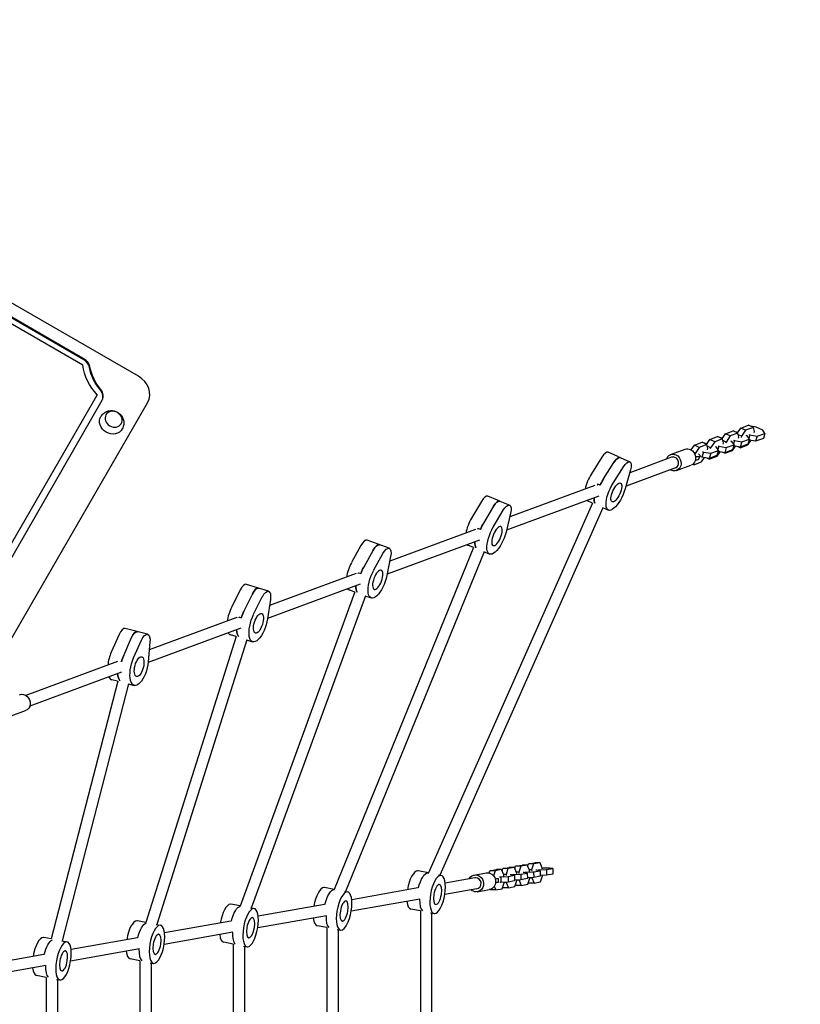
# Model space of a CAD drawing. Units: millimetres. Extents: x -5977 to 6147, y -7039 to 6397.
# Drawn here: x 3217 to 4324, y -958 to 438 of the extents above; entities that cross this region are included whole.
import ezdxf

# ---------------------------------------------------------------- set-up
doc = ezdxf.new("R2010")
doc.units = ezdxf.units.MM
doc.header["$LTSCALE"] = 20
doc.linetypes.add('HIDDEN', pattern=[9.525, 6.35, -3.175])
doc.layers.add('2d', color=230, linetype='Continuous')
doc.layers.add('EN-Safetyzone', color=93, linetype='HIDDEN')

msp = doc.modelspace()

# ---------------------------------------------------------------- linework, layer by layer
at = {"layer": '2d'}
for p, q in [((3385.6, -67.2), (2432.1, 483.3)), ((3308.8, -42.9), (2968.3, 153.7)), ((3306.7, -51.6), (2961.7, 147.5)), ((3308.2, -43.9), (2967.6, 152.7)), ((3327.1, -93.4), (3116, -459)), ((3126.8, -460.4), (3334.3, -101)), ((3176.7, -489), (3398.6, -104.7)), ((4239.5, -140.7), (4250.5, -136.7)), ((4257.2, -139.8), (4250.5, -136.7)), ((4261, -139.3), (4253.5, -138.1)), ((4270.5, -143.7), (4261, -139.3)), ((4195.7, -156.9), (4206.6, -152.8)), ((4213.4, -155.9), (4206.6, -152.8)), ((4212.8, -155.7), (4217.6, -148.8)), ((4217.6, -148.8), (4228.5, -144.7)), ((4224.3, -151.9), (4217.6, -148.8)), ((4224.3, -151.9), (4218.5, -160.5)), ((4235.3, -147.9), (4224.3, -151.9)), ((4235.3, -147.9), (4228.5, -144.7)), ((4235.3, -146.8), (4231.6, -146.1)), ((4234.8, -147.6), (4239.5, -140.7)), ((4236.7, -153.7), (4235.3, -147.9)), ((4240.4, -152.4), (4235.9, -150.3)), ((4246.2, -143.8), (4239.5, -140.7)), ((4240.4, -152.4), (4239.9, -153.9)), ((4246.2, -143.8), (4240.4, -152.4)), ((4257.2, -139.8), (4246.2, -143.8)), ((4248.6, -151.8), (4247.2, -151.2)), ((4251.7, -156.3), (4248.6, -151.8)), ((4252.3, -150.5), (4250.8, -155)), ((4250.9, -149.8), (4252.3, -150.5)), ((4252.3, -150.5), (4262.6, -152.2)), ((4258.6, -145.7), (4257.2, -139.8)), ((4258.2, -147.1), (4258.6, -145.7)), ((4262.6, -152.2), (4260.4, -159.5)), ((4262.6, -152.2), (4273.6, -148.2)), ((4273.6, -148.2), (4270.5, -143.7)), ((4273.6, -148.2), (4271.4, -155.4)), ((4169.1, -171.7), (4173.7, -165)), ((4173.7, -165), (4184.7, -160.9)), ((4180.5, -168.1), (4173.7, -165)), ((4191.5, -164), (4180.5, -168.1)), ((4191.5, -164), (4184.7, -160.9)), ((4191.5, -163), (4187.8, -162.3)), ((4190.9, -163.8), (4195.7, -156.9)), ((4192.9, -169.9), (4191.5, -164)), ((4196.6, -168.6), (4192.1, -166.5)), ((4202.4, -160), (4195.7, -156.9)), ((4202.4, -160), (4196.6, -168.6)), ((4213.4, -155.9), (4202.4, -160)), ((4204.8, -168), (4203.4, -167.3)), ((4208.4, -166.6), (4207, -171.2)), ((4207.1, -166), (4208.4, -166.6)), ((4208.4, -166.6), (4218.8, -168.4)), ((4213.4, -154.9), (4209.7, -154.2)), ((4214.8, -161.8), (4213.4, -155.9)), ((4218.5, -160.5), (4214, -158.4)), ((4214.4, -163.3), (4214.8, -161.8)), ((4218.5, -160.5), (4218, -162)), ((4218.8, -168.4), (4229.8, -164.3)), ((4226.7, -159.9), (4225.3, -159.3)), ((4229.8, -164.3), (4226.7, -159.9)), ((4229.8, -164.3), (4227.6, -171.6)), ((4227.7, -172.5), (4231.9, -166.4)), ((4230.3, -158.5), (4228.9, -163.1)), ((4229, -157.9), (4230.3, -158.5)), ((4238.5, -167.6), (4229.3, -166)), ((4230.3, -158.5), (4240.7, -160.3)), ((4238.7, -168.5), (4235.6, -167.1)), ((4236.3, -155.2), (4236.7, -153.7)), ((4240.7, -160.3), (4238.5, -167.6)), ((4249.5, -163.5), (4238.5, -167.6)), ((4238.7, -168.5), (4249.6, -164.4)), ((4240.7, -160.3), (4251.7, -156.3)), ((4251.7, -156.3), (4249.5, -163.5)), ((4249.6, -164.4), (4253.8, -158.3)), ((4260.4, -159.5), (4251.2, -157.9)), ((4271.4, -155.4), (4260.4, -159.5)), ((4065.2, -181), (4051.6, -175)), ((4065.2, -181), (4068.6, -182.5)), ((4140, -178.4), (4160.5, -170.8)), ((4174.6, -176.6), (4173.4, -176.1)), ((4174.6, -176.6), (4174.3, -177.8)), ((4180.5, -168.1), (4174.6, -176.6)), ((4179.9, -184.9), (4181.3, -180.4)), ((4184.3, -182), (4182.9, -181.3)), ((4186.5, -174.7), (4184.3, -182)), ((4185.1, -174.1), (4186.5, -174.7)), ((4186.5, -174.7), (4196.9, -176.5)), ((4192.4, -171.4), (4192.9, -169.9)), ((4196.9, -176.5), (4194.7, -183.7)), ((4205.6, -179.7), (4194.7, -183.7)), ((4194.8, -184.6), (4205.8, -180.6)), ((4196.6, -168.6), (4196.1, -170)), ((4196.9, -176.5), (4207.9, -172.4)), ((4207.9, -172.4), (4204.8, -168)), ((4207.9, -172.4), (4205.6, -179.7)), ((4205.8, -180.6), (4210, -174.5)), ((4216.6, -175.6), (4207.4, -174.1)), ((4216.7, -176.5), (4213.7, -175.1)), ((4216.5, -175.6), (4216.7, -176.5)), ((4218.8, -168.4), (4216.6, -175.6)), ((4227.6, -171.6), (4216.6, -175.6)), ((4216.7, -176.5), (4227.7, -172.5)), ((4238.4, -167.5), (4238.7, -168.5)), ((4042.4, -182.1), (4027.8, -205.4)), ((4044.7, -212.9), (4059.4, -189.6)), ((4068.6, -182.5), (4082.2, -188.6)), ((4141.4, -182.1), (4082, -204)), ((4148.3, -200.9), (4168.8, -193.3)), ((4172.9, -192.7), (4171.3, -191.9)), ((4172.5, -190.8), (4172.9, -192.7)), ((4172.9, -192.7), (4183.9, -188.7)), ((4183.9, -188.7), (4188.1, -182.6)), ((4194.7, -183.7), (4184.3, -182)), ((4194.8, -184.6), (4191.8, -183.2)), ((4194.6, -183.7), (4194.8, -184.6)), ((4058.3, -219), (4073, -195.6)), ((4083.1, -200.1), (4075.7, -226.7)), ((4146.9, -197.1), (4076.7, -223)), ((4032.6, -222.2), (3911.9, -266.8)), ((4040, -221.8), (4036.6, -220.3)), ((4038.2, -237.2), (3907.3, -285.5)), ((4029.2, -247), (3796.6, -771.5)), ((3871.8, -244.7), (3857.8, -268.4)), ((3894.6, -243), (3880.9, -237.4)), ((3898, -244.4), (3894.6, -243)), ((3898, -244.4), (3911.8, -249.9)), ((4029.2, -247.1), (4021.2, -243.6)), ((4043.8, -253.6), (3812.8, -774.6)), ((3889, -251.6), (3874.9, -275.4)), ((3888.6, -281), (3902.7, -257.2)), ((3913.2, -261.5), (3906.6, -288.3)), ((4043.3, -253.4), (4051.8, -257.1)), ((3863.4, -284.7), (3741.7, -329.6)), ((3870.4, -284.4), (3867, -283)), ((3741.1, -311.2), (3709.9, -299.8)), ((3723.8, -304.8), (3727.2, -306.1)), ((3869, -299.7), (3738, -348)), ((3860.6, -310.1), (3852.6, -306.8)), ((3860.7, -309.9), (3663.2, -794.9)), ((3875.5, -316.1), (3679.3, -798)), ((3701, -307.3), (3687.7, -331.5)), ((3718.3, -313.7), (3705, -337.9)), ((3718.8, -342.9), (3732.1, -318.7)), ((3874.9, -315.9), (3883.5, -319.4)), ((3743, -322.7), (3737.6, -349.8)), ((3694.2, -347.1), (3571.3, -392.4)), ((3697.4, -345.8), (3700.8, -347)), ((3570, -372.2), (3538.6, -362.3)), ((3699.8, -362.1), (3568.6, -410.5)), ((3529.8, -370.1), (3517.5, -394.9)), ((3692.3, -373), (3529.7, -818.4)), ((3547.3, -375.7), (3534.9, -400.4)), ((3692.3, -373.2), (3684.2, -370.2)), ((3707.3, -378.7), (3545.6, -821.3)), ((3548.9, -404.8), (3561.2, -380.1)), ((3572.7, -383.7), (3568.5, -411)), ((3706.7, -378.4), (3715.3, -381.6)), ((3525, -409.5), (3400.9, -455.3)), ((3527.7, -408.6), (3531.2, -409.7)), ((3398.5, -433.1), (3366.8, -424.9)), ((3530.6, -424.5), (3399.3, -472.9)), ((3358.2, -433.2), (3347.1, -458.5)), ((3364.7, -463), (3375.8, -437.7)), ((3378.8, -466.7), (3389.9, -441.3)), ((3524.1, -436.2), (3395.9, -841.7)), ((3401.9, -444.4), (3399.4, -472)), ((3539.3, -441.2), (3411.7, -844.7)), ((3524.1, -436.3), (3516, -433.8)), ((3538.7, -441), (3547.4, -443.7)), ((3355.8, -471.9), (3226, -519.8)), ((3361.4, -487), (3231.5, -534.9)), ((3356.2, -499.4), (3261.9, -865.1)), ((3356.1, -499.6), (3348, -497.5)), ((3371.6, -503.6), (3277.7, -867.9)), ((3370.9, -503.4), (3379.7, -505.7)), ((3205, -548.9), (3225.6, -541.3)), ((3883.9, -768.5), (3893, -766.8)), ((3900.4, -766.8), (3891.3, -768.5)), ((3900.4, -766.8), (3893, -766.8)), ((3903.6, -774.3), (3900.4, -766.8)), ((3901, -768.3), (3902, -765.2)), ((3902, -765.2), (3911.1, -763.6)), ((3909.4, -765.2), (3902, -765.2)), ((3909.4, -765.2), (3906.6, -773.7)), ((3918.5, -763.6), (3909.4, -765.2)), ((3918.5, -763.6), (3911.1, -763.6)), ((3921.7, -771), (3918.5, -763.6)), ((3919.2, -765.1), (3920.2, -762)), ((3920.2, -762), (3929.3, -760.4)), ((3927.6, -762), (3920.2, -762)), ((3927.6, -762), (3924.8, -770.5)), ((3936.7, -760.4), (3927.6, -762)), ((3936.7, -760.4), (3929.3, -760.4)), ((3939.9, -767.8), (3936.7, -760.4)), ((3937.3, -761.8), (3938.3, -758.8)), ((3938.3, -758.8), (3947.4, -757.2)), ((3945.7, -758.8), (3938.3, -758.8)), ((3942.9, -767.3), (3939.7, -767.3)), ((3939.9, -769.4), (3939.9, -767.8)), ((3945.7, -758.8), (3942.9, -767.3)), ((3942.9, -767.3), (3943, -768.9)), ((3954.8, -757.2), (3945.7, -758.8)), ((3954.8, -757.2), (3947.4, -757.2)), ((3950.5, -767.8), (3949, -767.8)), ((3954.9, -768.4), (3950.5, -767.8)), ((3952, -767.3), (3953.5, -767.3)), ((3953.5, -767.3), (3963.9, -766.7)), ((3953.5, -767.3), (3953.6, -768.2)), ((3958, -764.6), (3954.8, -757.2)), ((3958.2, -764.6), (3958, -764.6)), ((3958.1, -766.2), (3958, -764.6)), ((3968.7, -764.6), (3958.2, -764.6)), ((3963.9, -766.7), (3973, -765.1)), ((3963.9, -766.7), (3964.1, -774.7)), ((3973, -765.1), (3968.7, -764.6)), ((3973, -765.1), (3973.2, -773.1)), ((3796.6, -771.5), (3781.9, -768.7)), ((3795.8, -771.4), (3796.7, -771.6)), ((3811, -774.2), (3814.8, -775)), ((3862.4, -778.4), (3820.5, -785.9)), ((3861.7, -774.5), (3878.7, -771.5)), ((3882.8, -771.6), (3883.9, -768.5)), ((3891.3, -768.5), (3883.9, -768.5)), ((3891.3, -768.5), (3889, -775.5)), ((3896.1, -784.6), (3896, -779.6)), ((3897.6, -777), (3899.1, -777)), ((3899.1, -777), (3909.5, -776.4)), ((3899.1, -777), (3899.3, -784.9)), ((3906.6, -773.7), (3903.4, -773.7)), ((3903.6, -775.9), (3903.6, -774.3)), ((3906.6, -773.7), (3906.7, -775.3)), ((3909.5, -776.4), (3918.6, -774.8)), ((3909.5, -776.4), (3909.7, -784.4)), ((3914.2, -774.3), (3912.7, -774.3)), ((3918.6, -774.8), (3914.2, -774.3)), ((3915.7, -773.7), (3917.2, -773.7)), ((3917.2, -773.7), (3927.6, -773.2)), ((3917.2, -773.7), (3917.3, -774.6)), ((3918.6, -774.8), (3918.8, -782.8)), ((3927.8, -781.2), (3918.8, -781.6)), ((3924.8, -770.5), (3921.5, -770.5)), ((3921.8, -772.7), (3921.7, -771)), ((3922, -782.3), (3922, -781.5)), ((3925.1, -781.7), (3922, -781.7)), ((3924.8, -770.5), (3924.8, -772.1)), ((3925, -781.3), (3925.1, -781.7)), ((3925.1, -781.7), (3928.3, -789.1)), ((3927.6, -773.2), (3936.7, -771.6)), ((3927.6, -773.2), (3927.8, -781.2)), ((3936.9, -779.6), (3927.8, -781.2)), ((3932.4, -771), (3930.9, -771)), ((3936.7, -771.6), (3932.4, -771)), ((3933.9, -770.5), (3935.4, -770.5)), ((3935.4, -770.5), (3945.8, -770)), ((3935.4, -770.5), (3935.4, -771.4)), ((3936.7, -771.6), (3936.9, -779.6)), ((3946, -778), (3936.9, -778.4)), ((3937.4, -787.5), (3940.2, -779)), ((3940.2, -779), (3940.2, -778.3)), ((3943.2, -778.5), (3940.2, -778.5)), ((3943.2, -778.1), (3943.2, -778.5)), ((3943.2, -778.5), (3946.4, -785.9)), ((3945.8, -770), (3954.9, -768.4)), ((3945.8, -770), (3946, -778)), ((3955.1, -776.3), (3946, -778)), ((3954.9, -768.4), (3955.1, -776.3)), ((3964.1, -774.7), (3955, -775.2)), ((3955.5, -784.3), (3958.3, -775.8)), ((3958.3, -775.8), (3958.3, -775)), ((3973.2, -773.1), (3964.1, -774.7)), ((3663.2, -794.9), (3649.3, -792.3)), ((3663.3, -795), (3663.2, -795)), ((3781.8, -792.8), (3687.9, -809.5)), ((3865.2, -794.2), (3819.8, -802.3)), ((3865.9, -798.1), (3882.9, -795.1)), ((3884.6, -795.6), (3884.2, -794.8)), ((3892, -795.6), (3884.6, -795.6)), ((3889.8, -790.5), (3892, -795.6)), ((3892, -795.6), (3901.1, -794)), ((3899.3, -784.9), (3897.8, -784.9)), ((3909.7, -784.4), (3899.3, -784.9)), ((3901.1, -794), (3903.9, -785.5)), ((3902.7, -792.4), (3902.1, -790.9)), ((3910.1, -792.4), (3902.7, -792.4)), ((3903.9, -785.5), (3903.9, -784.7)), ((3906.9, -785), (3903.9, -785)), ((3906.9, -784.5), (3906.9, -785)), ((3906.9, -785), (3910.1, -792.4)), ((3918.8, -782.8), (3909.7, -784.4)), ((3910.1, -792.4), (3919.2, -790.8)), ((3919.2, -790.8), (3922, -782.3)), ((3920.9, -789.1), (3920.2, -787.7)), ((3928.3, -789.1), (3920.9, -789.1)), ((3928.3, -789.1), (3937.4, -787.5)), ((3939, -785.9), (3938.4, -784.5)), ((3946.4, -785.9), (3939, -785.9)), ((3946.4, -785.9), (3955.5, -784.3)), ((3677.7, -797.7), (3682.3, -798.5)), ((3784.6, -808.5), (3687.2, -825.8)), ((3529.7, -818.3), (3516.7, -815.9)), ((3544.3, -821.1), (3549.7, -822.1)), ((3649.3, -816.3), (3555.4, -833)), ((3785.2, -825.3), (3771.6, -822.8)), ((3652.1, -832.1), (3554.7, -849.4)), ((3785.2, -825.3), (3785.2, -1338.7)), ((3799.8, -828.1), (3804.6, -829)), ((3801.2, -828.4), (3801.2, -1335.6)), ((3395.9, -841.7), (3384.1, -839.4)), ((3410.7, -844.5), (3417, -845.7)), ((3516.7, -839.9), (3422.7, -856.6)), ((3652.7, -848.9), (3639.1, -846.3)), ((3652.7, -848.9), (3652.6, -1315.1)), ((3261.9, -865), (3251.5, -863)), ((3384.1, -863.5), (3290.1, -880.2)), ((3519.5, -855.6), (3422, -873)), ((3667.2, -851.7), (3672, -852.6)), ((3668.6, -851.9), (3668.6, -1312.1)), ((3276.9, -867.8), (3284.5, -869.2)), ((3386.9, -879.2), (3289.4, -896.5)), ((3520.1, -872.5), (3506.5, -869.9)), ((3520.1, -872.5), (3520.1, -1291.5)), ((3534.7, -875.2), (3539.5, -876.2)), ((3536.1, -875.5), (3536.1, -1288.5)), ((3251.5, -887), (3163.6, -902.7)), ((3387.4, -896), (3373.8, -893.5)), ((3254.3, -902.8), (3166.4, -918.4)), ((3387.4, -896), (3387.4, -1268)), ((3402, -898.8), (3406.8, -899.7)), ((3403.4, -899.1), (3403.4, -1264.9)), ((3254.9, -919.6), (3241.3, -917)), ((3254.9, -919.6), (3254.9, -1244.4)), ((3269.4, -922.4), (3274.3, -923.3)), ((3270.9, -922.6), (3270.9, -1241.4))]:
    msp.add_line(p, q, dxfattribs=at)
at = {"layer": '2d', "extrusion": (0, 0, -1)}
for centre, major_axis, ratio, start_param, end_param in [((3384.2, -50.6), (-70, 40.4), 0.866025, -1.216922, -0.602655), ((3383.6, -51.7), (-61.3, 35.4), 0.866025, -1.176005, -0.633631), ((3384.2, -50.6), (-61.3, 35.4), 0.866025, -1.176005, -0.633631), ((3347.4, -133.4), (-15.2, 8.8), 0.866025, -1.570796, 0.019388), ((3347.4, -133.4), (15.2, -8.7), 0.866025, -0.019388, 1.570796), ((4144.1, -189.6), (-4.2, 11.3), 0.873658, -0.841069, 0.718095), ((4144.1, -189.6), (4.2, -11.3), 0.873658, -2.423498, 0.718095), ((4164.7, -182), (-4.2, 11.3), 0.873658, 0, 0.718095), ((4164.7, -182), (4.2, -11.3), 0.873658, -2.423498, 0), ((4171.8, -177.4), (9.56, -2.94), 0.32012, -0.762179, 0.916736), ((4062.1, -197.2), (6.5, 14.6), 0.370921, -1.197395, -0.000317), ((4075.7, -203.2), (6.5, 14.6), 0.370921, -1.197395, 1.196761), ((4170.4, -181.9), (9.56, -2.94), 0.32012, 0, 0.916736), ((4144.1, -189.6), (-4.2, 11.3), 0.873658, -2.423498, -2.300524), ((4045.9, -224.5), (11.2, 25.1), 0.370921, -1.631167, -1.571113), ((4049.3, -226), (11.2, 25.1), 0.370921, -1.571113, -1.197395), ((4062.9, -232), (-11.2, -25.1), 0.370921, -1.944832, 1.944197), ((4062.9, -232), (5.9, 13.3), 0.370921, -1.571113, 4.712072), ((3892, -259.2), (6, 14.8), 0.380261, -1.197375, -0.000296), ((3905.7, -264.8), (6, 14.8), 0.380261, -1.197375, 1.196782), ((4045.9, -224.5), (-11.2, -25.1), 0.370921, 0.285219, 0.765587), ((3880.1, -288.4), (10.4, 25.5), 0.380261, -1.571093, -1.197375), ((3876.7, -287), (10.4, 25.5), 0.380261, -1.619626, -1.571093), ((3893.8, -293.9), (-10.4, -25.5), 0.380261, -1.944811, 1.944218), ((3893.8, -293.9), (5.5, 13.4), 0.380261, -1.571092568262225, 4.712092738917361), ((3721.7, -321.1), (5.5, 15), 0.390826, -1.197541, -0.000462), ((3718.3, -319.9), (5.5, 15), 0.390826, -0.000462, 0), ((3876.7, -287), (-10.4, -25.5), 0.380261, 0.285239, 0.791644), ((3735.6, -326.2), (5.5, 15), 0.390826, -1.197541, 1.196616), ((3707.5, -349.5), (9.4, 25.8), 0.390826, -1.605535, -1.571259), ((3710.9, -350.7), (9.4, 25.8), 0.390826, -1.571259, -1.197541), ((3724.8, -355.8), (-9.4, -25.8), 0.390826, -1.944977, 1.944052), ((3724.8, -355.8), (5, 13.6), 0.390826, -1.571258659071558, 4.711926648108029), ((3551.2, -383), (4.8, 15.3), 0.402754, -1.197156, -0.000078), ((3565.2, -387.5), (4.8, 15.3), 0.402754, -1.197156, 1.197001), ((3707.5, -349.5), (-9.4, -25.8), 0.390826, 0.285073, 0.821393), ((3541.7, -413.1), (8.3, 26.2), 0.402754, -1.570874, -1.197156), ((3555.7, -417.5), (-8.3, -26.2), 0.402754, -1.944592, 1.944437), ((3555.7, -417.5), (4.4, 13.8), 0.402754, -1.570874, 4.712311), ((3538.2, -412), (8.3, 26.2), 0.402754, -1.588091, -1.570874), ((3380.4, -444.9), (4, 15.5), 0.416212, -1.197278, -0.0002), ((3394.5, -448.5), (4, 15.5), 0.416212, -1.197278, 1.196879), ((3538.2, -412), (-8.3, -26.2), 0.402754, 0.285458, 0.855666), ((3372.5, -475.4), (6.9, 26.6), 0.416212, -1.566048, -1.197278), ((3386.6, -479), (-6.9, -26.6), 0.416212, -1.944714, 1.944315), ((3386.6, -479), (3.6, 14), 0.416212, -1.570996, 4.712189), ((3369, -474.5), (-6.9, -26.6), 0.416212, 0.285336, 0.895784), ((3221.4, -530.1), (-4.2, 11.3), 0.873658, 0, 2.066042), ((3221.4, -530.1), (4.2, -11.3), 0.873658, -1.07555, 0), ((3791.4, -798.5), (5.1, 27), 0.362264, -1.421964, -0.06946), ((3791.4, -798.5), (5.1, 27), 0.362264, -1.421964, -0.06946), ((3809.7, -802), (5.1, 27), 0.362264, -0.06945976881049631, 6.21372553836909), ((3863.8, -786.3), (-2.1, 11.8), 0.92338, -0.841069, 0.162705), ((3863.8, -786.3), (-2.1, 11.8), 0.92338, 0.162705, 3.304298), ((3880.8, -783.3), (-2.1, 11.8), 0.92338, 0, 0.162705), ((3880.8, -783.3), (-2.1, 11.8), 0.92338, 0.162705, 3.141593), ((3886, -779.9), (10, 0.26), 0.062185, -0.769967, 0.908948), ((3658.8, -822.1), (5.1, 27), 0.362226, -1.421965, -0.069221), ((3658.8, -822.1), (5.1, 27), 0.362226, -1.421965, -0.069221), ((3809.7, -802), (2.7, 14.2), 0.362264, -0.06945976881049809, 6.213725538369088), ((3863.8, -786.3), (2.1, -11.8), 0.92338, 0.162705, 0.841069), ((3886.1, -784.9), (10, 0.26), 0.062185, 0, 0.908948), ((3677.1, -825.5), (5.1, 27), 0.362226, -0.069221, 6.213964), ((3526.3, -845.7), (5.1, 27), 0.362322, -1.421248, -0.131529), ((3526.3, -845.7), (5.1, 27), 0.362322, -1.421248, -0.131529), ((3544.6, -849.1), (5.1, 27), 0.362322, -0.069248, 6.213937), ((3677.1, -825.5), (2.7, 14.2), 0.362226, -0.069221, 6.213964), ((3544.6, -849.1), (2.7, 14.2), 0.362322, -0.069248, 6.213937), ((3393.6, -869.2), (5.1, 27), 0.362237, -1.422495, -0.187007), ((3393.6, -869.2), (5.1, 27), 0.362237, -1.422495, -0.187007), ((3411.9, -872.7), (5.1, 27), 0.362237, -0.069459, 6.213726), ((3411.9, -872.7), (2.7, 14.2), 0.362237, -0.069459, 6.213726), ((3261.1, -892.8), (5.1, 27), 0.362262, -1.421971, -0.238926), ((3261.1, -892.8), (5.1, 27), 0.362262, -1.421971, -0.238926), ((3279.4, -896.3), (5.1, 27), 0.362262, -0.06932178526355681, 6.213863521916029), ((3279.4, -896.3), (2.7, 14.2), 0.362262, -0.06932178526358079, 6.213863521916005)]:
    msp.add_ellipse(centre, major_axis=major_axis, ratio=ratio, start_param=start_param, end_param=end_param, dxfattribs=at)
at = {"layer": '2d'}
for centre, major_axis, ratio, start_param, end_param in [((3301.7, -55.2), (-13, 7.5), 0.866025, -2.507962, -1.570796), ((3302.3, -54.1), (-13, 7.5), 0.866025, -2.507962, -1.570796), ((3372.6, -89.7), (26, -15), 0.866025, 0, 1.570796), ((3320.7, -94.6), (13, -7.5), 0.866025, 0, 1.176005), ((3321.3, -93.5), (13, -7.5), 0.866025, 0, 1.176005), ((4045.1, -189.6), (6.5, 14.6), 0.370921, 0, 1.197395), ((4062.1, -197.2), (6.5, 14.6), 0.370921, 0.000317, 1.197395), ((4144.1, -189.6), (-2.77, 7.51), 0.873658, -0.311828, 0), ((4144.1, -189.6), (2.77, -7.51), 0.873658, 0, 2.829765), ((4189.4, -197.8), (-26.3, 8.1), 0.32012, -0.916736, -0.896073), ((4190.8, -193.2), (-26.3, 8.1), 0.32012, -0.916736, -0.845392), ((4032.4, -218.4), (-11.2, -25.1), 0.370921, -1.944197, -1.049965), ((4045.9, -224.5), (-11.2, -25.1), 0.370921, -1.570479, -1.510426), ((4049.3, -226), (-11.2, -25.1), 0.370921, -1.944197, -1.570479), ((3874.9, -252.2), (6, 14.8), 0.380261, 0, 1.197375), ((3892, -259.2), (6, 14.8), 0.380261, 0.000296, 1.197375), ((4032.4, -218.4), (-11.2, -25.1), 0.370921, -0.010348, 0), ((4045.9, -224.5), (-11.2, -25.1), 0.370921, -0.765587, -0.285219), ((3863, -281.4), (-10.4, -25.5), 0.380261, -1.944218, -1.085628), ((3880.1, -288.4), (-10.4, -25.5), 0.380261, -1.944218, -1.5705), ((3876.7, -287), (-10.4, -25.5), 0.380261, -1.5705, -1.521966), ((3704.4, -314.8), (5.5, 15), 0.390826, 0, 1.197541), ((3721.7, -321.1), (5.5, 15), 0.390826, 0.000462, 1.197541), ((3718.3, -319.9), (5.5, 15), 0.390826, 0, 0.000462), ((3863, -281.4), (-10.4, -25.5), 0.380261, -0.128755, 0), ((3876.7, -287), (-10.4, -25.5), 0.380261, -0.791644, -0.285239), ((3693.6, -344.4), (-9.4, -25.8), 0.390826, -1.944052, -1.127033), ((3707.5, -349.5), (-9.4, -25.8), 0.390826, -1.570334, -1.536058), ((3710.9, -350.7), (-9.4, -25.8), 0.390826, -1.944052, -1.570334), ((3533.8, -377.5), (4.8, 15.3), 0.402754, 0, 1.197156), ((3551.2, -383), (4.8, 15.3), 0.402754, 0.000078, 1.197156), ((3693.6, -344.4), (-9.4, -25.8), 0.390826, -0.239298, 0), ((3707.5, -349.5), (-9.4, -25.8), 0.390826, -0.821393, -0.285073), ((3524.3, -407.6), (-8.3, -26.2), 0.402754, -1.944437, -1.175646), ((3541.7, -413.1), (-8.3, -26.2), 0.402754, -1.944437, -1.570719), ((3538.2, -412), (-8.3, -26.2), 0.402754, -1.570719, -1.553502), ((3362.8, -440.4), (4, 15.5), 0.416212, 0, 1.197278), ((3380.4, -444.9), (4, 15.5), 0.416212, 0.0002, 1.197278), ((3524.3, -407.6), (-8.3, -26.2), 0.402754, -0.348886, 0), ((3538.2, -412), (-8.3, -26.2), 0.402754, -0.855666, -0.285458), ((3354.9, -470.9), (-6.9, -26.6), 0.416212, -1.944315, -1.23379), ((3372.5, -475.4), (-6.9, -26.6), 0.416212, -1.944315, -1.575544), ((3354.9, -470.9), (-6.9, -26.6), 0.416212, -0.462397, 0), ((3369, -474.5), (-6.9, -26.6), 0.416212, -0.895784, -0.285336), ((3776.8, -795.7), (5.1, 27), 0.362264, 0.06946, 1.62865), ((3776.8, -795.7), (5.1, 27), 0.362264, 0, 0.06946), ((3863.8, -786.3), (-1.4, 7.88), 0.92338, -0.156442, 0), ((3863.8, -786.3), (1.4, -7.88), 0.92338, 0, 2.985151), ((3909.1, -781.1), (-27.5, -0.7), 0.062185, -0.908948, -0.875187), ((3644.2, -819.3), (5.1, 27), 0.362226, 0.069221, 1.628668), ((3644.2, -819.3), (5.1, 27), 0.362226, 0, 0.069221), ((3909.2, -786.1), (-27.5, -0.7), 0.062185, -0.908948, -0.885608), ((3795.1, -799.2), (-5.1, -27), 0.362264, -1.147409, -0.210141), ((3795.1, -799.2), (-5.1, -27), 0.362264, -1.147409, -0.210141), ((3511.6, -842.9), (5.1, 27), 0.362322, 0.069248, 1.627938), ((3511.6, -842.9), (5.1, 27), 0.362322, 0, 0.069248), ((3776.8, -795.7), (-5.1, -27), 0.362264, -0.866293, 0), ((3644.2, -819.3), (-5.1, -27), 0.362226, -0.866263, 0), ((3662.5, -822.8), (-5.1, -27), 0.362226, -1.147411, -0.210391), ((3662.5, -822.8), (-5.1, -27), 0.362226, -1.147411, -0.210391), ((3379, -866.4), (5.1, 27), 0.362237, 0.069459, 1.629193), ((3379, -866.4), (5.1, 27), 0.362237, 0, 0.069459), ((3246.4, -890), (5.1, 27), 0.362262, 0.069322, 1.628669), ((3246.4, -890), (5.1, 27), 0.362262, 0, 0.069322), ((3511.6, -842.9), (-5.1, -27), 0.362322, -0.867135, 0), ((3529.9, -846.4), (-5.1, -27), 0.362322, -1.148164, -0.210312), ((3529.9, -846.4), (-5.1, -27), 0.362322, -1.148164, -0.210312), ((3397.3, -869.9), (-5.1, -27), 0.362237, -1.146845, -0.21017), ((3397.3, -869.9), (-5.1, -27), 0.362237, -1.146845, -0.21017), ((3379, -866.4), (-5.1, -27), 0.362237, -0.865647, 0), ((3246.4, -890), (-5.1, -27), 0.362262, -0.866267, 0), ((3264.7, -893.5), (-5.1, -27), 0.362262, -1.147401, -0.210282), ((3264.7, -893.5), (-5.1, -27), 0.362262, -1.147401, -0.210282)]:
    msp.add_ellipse(centre, major_axis=major_axis, ratio=ratio, start_param=start_param, end_param=end_param, dxfattribs=at)
at = {"layer": '2d', "extrusion": (0, 0, -1)}
msp.add_ellipse((3350.4, -128.2), major_axis=(-10.8, 6.3), ratio=0.866025, dxfattribs=at)
at = {"layer": '2d'}
msp.add_open_spline([(3332.4, -124.4), (3333.3, -122.8), (3334.5, -121.4), (3337.3, -119), (3338.9, -118), (3342.2, -116.6), (3343.9, -116.2), (3347.5, -115.9), (3349.3, -116), (3352.8, -116.8), (3354.5, -117.5), (3357.7, -119.4), (3359.2, -120.6), (3361.7, -123.4), (3362.8, -125.1), (3364.2, -128.7), (3364.7, -130.6), (3364.9, -134.5), (3364.7, -136.5), (3363.8, -139.6), (3363.3, -140.7), (3362.7, -141.9)], degree=3, knots=[3.624629, 3.624629, 3.624629, 3.624629, 3.901813, 3.901813, 4.186852, 4.186852, 4.491877, 4.491877, 4.824481, 4.824481, 5.182992, 5.182992, 5.552425, 5.552425, 5.909412, 5.909412, 6.23753, 6.23753, 6.536637, 6.536637, 6.727445, 6.727445, 6.727445, 6.727445], dxfattribs=at)
at = {"layer": 'EN-Safetyzone', "flags": 128}
msp.add_lwpolyline([(3578.3, -3792), (3669.9, -3822.2, 0.511012), (6147.3, -2031.2), (6147.3, -132.8, 0.47775), (3864.4, 1711.1, 0.744069), (2303.8, 4239), (2084.4, 4239), (1679.3, 4472.9, 0.952238), (-419, 2193.9, 0.055447), (-468, 1854.5), (-2379.1, 5164.6), (-4245.1, 6396.6), (-5977.1, 5396.6), (-5843.2, 3164.6), (-4158.2, 246.1, 0.264797), (-4892.9, -1044), (-4892.9, -1101, 0.384568), (-3546.1, -2593.2, 0.001367), (-3538.1, -2598.7, 0.169189), (-2893.3, -3345.8), (-2137.2, -3782.3, 0.149173), (-1284.2, -3979.7, 0.194837), (-152.8, -4123.6), (-152.8, -4235, 0.213422), (347.2, -5353), (347.2, -6039, 0.414214), (1347.2, -7039), (1898.9, -7039, 0.414214), (2898.9, -6039), (2898.9, -5353, 0.213422), (3398.9, -4235), (3398.9, -3895.5), (3578.3, -3792)], format="xyb", dxfattribs=at)

doc.saveas('drawing.dxf')
